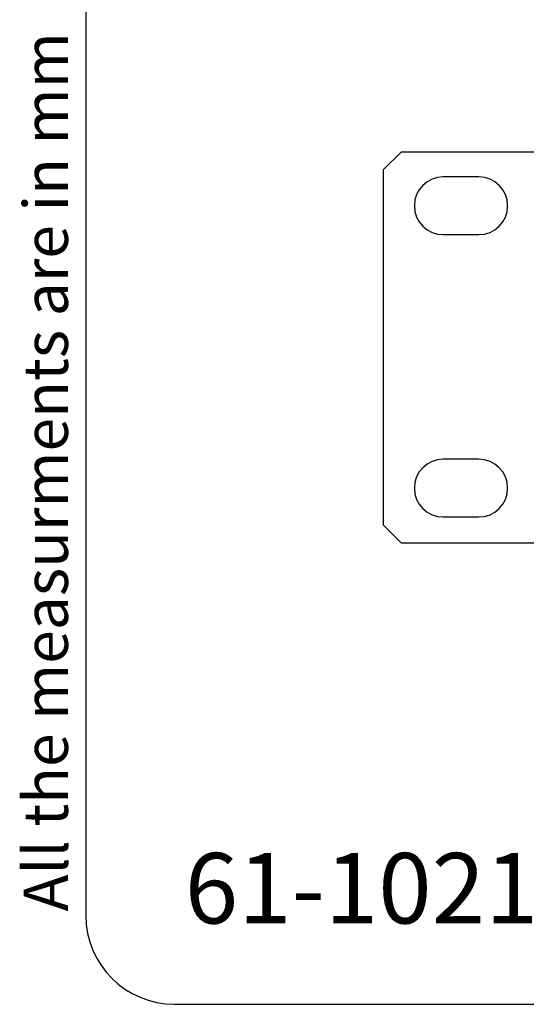
# Model space of a CAD drawing. Units: millimetres. Extents: x 3 to 584, y 10 to 410.
# Drawn here: x 3 to 60, y 10 to 121 of the extents above; entities that cross this region are included whole.
import ezdxf

# ---------------------------------------------------------------- set-up
doc = ezdxf.new("R2010")
doc.units = ezdxf.units.MM
for name, color, linetype in [('00-3461-0100_FRO', 7, 'Continuous'), ('Default', 7, 'Continuous'), ('Predeterminado', 7, 'Continuous')]:
    doc.layers.add(name, color=color, linetype=linetype)

# ---------------------------------------------------------------- blocks, each defined once
blk = doc.blocks.new('SE2')
at = {"layer": '00-3461-0100_FRO', "color": 7, "linetype": 'Continuous'}
for p, q in [((45.49, 106), (43.49, 104)), ((64.74, 106), (45.49, 106)), ((43.49, 104), (43.49, 64)), ((54.24, 103.2), (50.24, 103.2)), ((50.24, 96.7), (54.24, 96.7)), ((54.24, 71.4), (50.24, 71.4)), ((50.24, 64.9), (54.24, 64.9)), ((43.49, 64), (45.49, 62)), ((45.49, 62), (282.49, 62))]:
    blk.add_line(p, q, dxfattribs=at)
for centre, start, end in [((50.24, 99.95), 90, 270), ((54.24, 99.95), 270, 90), ((50.24, 68.15), 90, 270), ((54.24, 68.15), 270, 90)]:
    blk.add_arc(centre, 3.25, start, end, dxfattribs=at)

msp = doc.modelspace()

# ---------------------------------------------------------------- linework, layer by layer
at = {"layer": 'Default', "color": 7, "linetype": 'Continuous'}
for p, q in [((10, 400), (10, 20)), ((20, 10), (574, 10))]:
    msp.add_line(p, q, dxfattribs=at)
msp.add_arc((20, 20), 10, 180, 270, dxfattribs=at)

# ---------------------------------------------------------------- block references
at = {"layer": 'Default'}
msp.add_blockref('SE2', (0, 0), dxfattribs=at)

# ---------------------------------------------------------------- texts
at = {"layer": 'Default', "insert": (21.138, 27.044), "char_height": 7.9375, "width": 83.6362, "attachment_point": 1}
msp.add_mtext('{\\fNunito|b0||i1||c0|p34;\\C7;\\H7.9375;\\W1.;\\T1.;61-1021-0100}', dxfattribs=at)
at = {"layer": 'Predeterminado', "insert": (2.983, 20.472), "char_height": 5, "width": 106.52633, "attachment_point": 1, "rotation": 90}
msp.add_mtext('{\\fNunito|b0||i1||c0|p34;\\C7;\\H5.;\\W1.;All the measurments are in mm}', dxfattribs=at)

doc.saveas('drawing.dxf')
